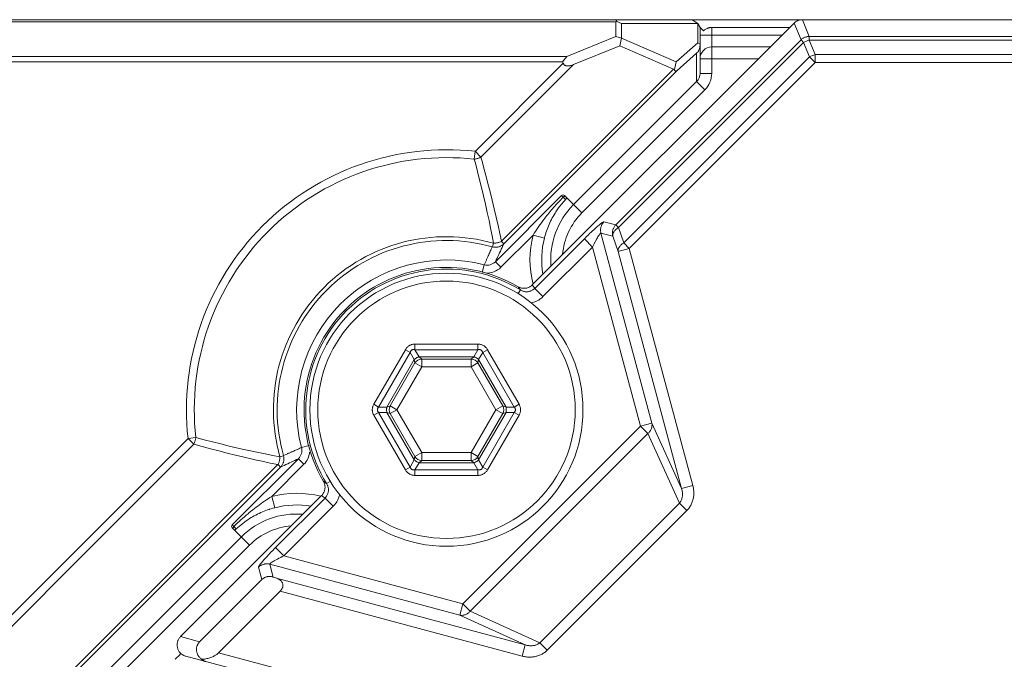
# Model space of a CAD drawing. Units: millimetres. Extents: x -2155 to -1382, y -454 to 66.
# Drawn here: x -1841 to -1816, y -140 to -124 of the extents above; entities that cross this region are included whole.
import ezdxf

# ---------------------------------------------------------------- set-up
doc = ezdxf.new("R2010")
doc.units = ezdxf.units.MM
doc.header["$MEASUREMENT"] = 0
doc.layers.add('cad', color=7, linetype='Continuous')

# ---------------------------------------------------------------- blocks, each defined once
blk = doc.blocks.new('block 11')
at = {"layer": 'cad', "color": 7, "lineweight": 9, "true_color": 0xffffff}
for points in [[(-1848.862, -123.836), (-1731.028, -123.836)], [(-1842.421, -123.895), (-1825.599, -123.895)], [(-1821.033, -123.924), (-1827.745, -130.636)], [(-1825.578, -123.886), (-1825.599, -123.836)], [(-1825.578, -123.886), (-1825.599, -123.895)], [(-1825.599, -124.266), (-1825.599, -123.895)], [(-1825.458, -123.936), (-1825.578, -123.886)], [(-1823.645, -123.836), (-1823.504, -123.936)], [(-1821.033, -123.924), (-1821.021, -123.913), (-1821.009, -123.903), (-1820.996, -123.893), (-1820.982, -123.884), (-1820.967, -123.875), (-1820.951, -123.867), (-1820.935, -123.86), (-1820.919, -123.854), (-1820.902, -123.848), (-1820.886, -123.844), (-1820.869, -123.841), (-1820.853, -123.838), (-1820.837, -123.837), (-1820.821, -123.836)], [(-1820.856, -124.351), (-1821.033, -123.924)], [(-1820.644, -124.264), (-1820.821, -123.836)], [(-1825.458, -124.308), (-1825.458, -123.936)], [(-1825.458, -123.936), (-1823.504, -123.936)], [(-1823.504, -123.936), (-1823.504, -124.43)], [(-1823.445, -124.036), (-1823.504, -123.936)], [(-1823.445, -125.212), (-1823.445, -124.036)], [(-1823.445, -124.036), (-1823.357, -124.124)], [(-1823.26, -124.059), (-1823.249, -124.055), (-1823.238, -124.051), (-1823.227, -124.048), (-1823.215, -124.045), (-1823.204, -124.042), (-1823.192, -124.04), (-1823.18, -124.038), (-1823.169, -124.037), (-1823.157, -124.037), (-1823.145, -124.036)], [(-1823.145, -125.212), (-1823.145, -124.036)], [(-1821.145, -124.036), (-1823.145, -124.036)], [(-1826.86, -124.778), (-1825.599, -124.266)], [(-1825.604, -129.099), (-1820.856, -124.351)], [(-1825.458, -124.307), (-1825.599, -124.266)], [(-1825.536, -129.167), (-1820.788, -124.419)], [(-1825.456, -124.307), (-1825.501, -124.506)], [(-1825.458, -124.308), (-1824.054, -124.918)], [(-1823.504, -124.43), (-1824.054, -124.918)], [(-1823.504, -124.43), (-1823.445, -124.463)], [(-1823.435, -124.236), (-1821.345, -124.236)], [(-1820.856, -124.351), (-1820.844, -124.341), (-1820.832, -124.33), (-1820.818, -124.32), (-1820.804, -124.311), (-1820.789, -124.302), (-1820.774, -124.294), (-1820.759, -124.288), (-1820.743, -124.281), (-1820.726, -124.276), (-1820.709, -124.272), (-1820.693, -124.268), (-1820.676, -124.266), (-1820.66, -124.264), (-1820.644, -124.264)], [(-1820.788, -124.419), (-1820.856, -124.351)], [(-1820.788, -124.419), (-1820.634, -124.791)], [(-1820.644, -124.264), (-1820.644, -124.36)], [(-1820.644, -124.264), (-1812.254, -124.264)], [(-1820.644, -124.36), (-1820.49, -124.732)], [(-1820.644, -124.36), (-1812.185, -124.36)], [(-1826.692, -124.989), (-1825.501, -124.506)], [(-1825.501, -124.506), (-1824.126, -125.104)], [(-1823.533, -124.697), (-1823.525, -124.69), (-1823.515, -124.679), (-1823.505, -124.668), (-1823.496, -124.656), (-1823.488, -124.643), (-1823.48, -124.63), (-1823.472, -124.615), (-1823.466, -124.6), (-1823.46, -124.585), (-1823.456, -124.569), (-1823.452, -124.553), (-1823.449, -124.542), (-1823.447, -124.525), (-1823.446, -124.509), (-1823.445, -124.492)], [(-1823.145, -124.536), (-1821.645, -124.536)], [(-1826.86, -124.778), (-1841.085, -124.778)], [(-1826.968, -124.919), (-1841.085, -124.919)], [(-1826.86, -124.778), (-1826.968, -124.919)], [(-1826.952, -124.955), (-1826.968, -124.919)], [(-1820.634, -124.791), (-1825.4, -129.558)], [(-1820.49, -124.934), (-1825.257, -129.701)], [(-1824.054, -124.918), (-1824.1, -125.111)], [(-1823.533, -124.697), (-1824.037, -125.144)], [(-1823.533, -125.424), (-1823.533, -124.697)], [(-1823.445, -124.836), (-1821.945, -124.836)], [(-1820.634, -124.791), (-1820.49, -124.934)], [(-1820.49, -124.934), (-1820.49, -124.732)], [(-1812.146, -124.732), (-1820.49, -124.732)], [(-1812.21, -124.934), (-1820.49, -124.934)], [(-1829.21, -127.212), (-1826.952, -124.955)], [(-1829.061, -127.359), (-1826.692, -124.989)], [(-1824.126, -125.104), (-1828.537, -129.515)], [(-1824.037, -125.144), (-1828.476, -129.583)], [(-1826.952, -124.955), (-1826.948, -124.963), (-1826.942, -124.972), (-1826.936, -124.98), (-1826.933, -124.984), (-1826.926, -124.991), (-1826.918, -124.998), (-1826.909, -125.004), (-1826.901, -125.009), (-1826.892, -125.013), (-1826.882, -125.016), (-1826.872, -125.019), (-1826.86, -125.021), (-1826.848, -125.022), (-1826.834, -125.022), (-1826.83, -125.022), (-1826.814, -125.022), (-1826.798, -125.02), (-1826.781, -125.017), (-1826.764, -125.013), (-1826.746, -125.008), (-1826.726, -125.002), (-1826.705, -124.994), (-1826.692, -124.989)], [(-1824.126, -125.104), (-1824.123, -125.105), (-1824.121, -125.106), (-1824.118, -125.106), (-1824.116, -125.107), (-1824.113, -125.108), (-1824.11, -125.109), (-1824.108, -125.109), (-1824.105, -125.11), (-1824.102, -125.11), (-1824.1, -125.111)], [(-1824.1, -125.111), (-1824.098, -125.117), (-1824.095, -125.127), (-1824.092, -125.135), (-1824.088, -125.141), (-1824.085, -125.146), (-1824.081, -125.15), (-1824.077, -125.153), (-1824.073, -125.154), (-1824.069, -125.155), (-1824.064, -125.155), (-1824.059, -125.155), (-1824.052, -125.153), (-1824.046, -125.15), (-1824.042, -125.147), (-1824.037, -125.144)], [(-1823.533, -125.424), (-1826.687, -128.578)], [(-1823.533, -125.424), (-1823.321, -125.636)], [(-1823.145, -125.212), (-1823.445, -125.212)], [(-1826.475, -128.791), (-1823.321, -125.636)], [(-1829.209, -127.211), (-1829.231, -127.411)], [(-1829.061, -127.359), (-1829.209, -127.211)], [(-1829.231, -127.411), (-1829.213, -127.409), (-1829.196, -127.406), (-1829.178, -127.403), (-1829.161, -127.398), (-1829.144, -127.393), (-1829.127, -127.388), (-1829.11, -127.381), (-1829.093, -127.374), (-1829.077, -127.367), (-1829.061, -127.359)], [(-1829.231, -127.411), (-1829.204, -127.515), (-1829.148, -127.729), (-1829.094, -127.944), (-1829.046, -128.136), (-1828.995, -128.351), (-1828.945, -128.567), (-1828.898, -128.777), (-1828.854, -128.982), (-1828.813, -129.181), (-1828.774, -129.376), (-1828.738, -129.567)], [(-1829.061, -127.359), (-1829.033, -127.462), (-1828.975, -127.677), (-1828.918, -127.891), (-1828.88, -128.036), (-1828.825, -128.252), (-1828.772, -128.467), (-1828.72, -128.683), (-1828.67, -128.899), (-1828.623, -129.109), (-1828.579, -129.314), (-1828.537, -129.515)], [(-1826.992, -128.345), (-1828.689, -130.042)], [(-1826.992, -128.345), (-1826.951, -128.386)], [(-1826.951, -128.386), (-1826.946, -128.381), (-1826.941, -128.378), (-1826.935, -128.374), (-1826.935, -128.374), (-1826.928, -128.371), (-1826.921, -128.369), (-1826.915, -128.368), (-1826.908, -128.368), (-1826.903, -128.369), (-1826.898, -128.371), (-1826.894, -128.373), (-1826.89, -128.375)], [(-1826.951, -128.386), (-1826.95, -128.386), (-1826.944, -128.393), (-1826.938, -128.399), (-1826.932, -128.405), (-1826.926, -128.411), (-1826.92, -128.417), (-1826.914, -128.423), (-1826.907, -128.429), (-1826.901, -128.435), (-1826.895, -128.441), (-1826.89, -128.448)], [(-1826.921, -128.345), (-1826.859, -128.407)], [(-1826.858, -128.407), (-1826.858, -128.408), (-1826.858, -128.409), (-1826.858, -128.41), (-1826.859, -128.412), (-1826.861, -128.415), (-1826.862, -128.415), (-1826.866, -128.418), (-1826.868, -128.42), (-1826.871, -128.423), (-1826.873, -128.426), (-1826.876, -128.429), (-1826.878, -128.432), (-1826.88, -128.435), (-1826.882, -128.438)], [(-1826.854, -128.412), (-1826.475, -128.791)], [(-1827.138, -128.762), (-1827.162, -128.8), (-1827.186, -128.839), (-1827.209, -128.879), (-1827.231, -128.919), (-1827.253, -128.96), (-1827.274, -129.002), (-1827.293, -129.044), (-1827.313, -129.087), (-1827.331, -129.13), (-1827.348, -129.173), (-1827.365, -129.217), (-1827.381, -129.261), (-1827.394, -129.299), (-1827.408, -129.344), (-1827.421, -129.389), (-1827.433, -129.434)], [(-1825.907, -129.018), (-1825.911, -129.018), (-1825.915, -129.018), (-1825.919, -129.019), (-1825.924, -129.022), (-1825.928, -129.025), (-1825.949, -129.038), (-1825.967, -129.05), (-1825.985, -129.063), (-1826.006, -129.079), (-1826.021, -129.092), (-1826.063, -129.127), (-1826.087, -129.148), (-1826.131, -129.187), (-1826.178, -129.229), (-1826.194, -129.244), (-1826.242, -129.29), (-1826.267, -129.313), (-1826.315, -129.359), (-1826.362, -129.406), (-1826.41, -129.453)], [(-1825.985, -129.307), (-1825.989, -129.291), (-1825.991, -129.274), (-1825.993, -129.257), (-1825.994, -129.24), (-1825.995, -129.236), (-1825.994, -129.219), (-1825.993, -129.202), (-1825.991, -129.185), (-1825.988, -129.168), (-1825.984, -129.152), (-1825.98, -129.136), (-1825.974, -129.12), (-1825.967, -129.105), (-1825.96, -129.09), (-1825.951, -129.075), (-1825.949, -129.071), (-1825.94, -129.057), (-1825.93, -129.043), (-1825.919, -129.03), (-1825.907, -129.018)], [(-1825.907, -129.018), (-1825.604, -129.099)], [(-1825.604, -129.099), (-1825.615, -129.112), (-1825.626, -129.125), (-1825.636, -129.138), (-1825.645, -129.152), (-1825.648, -129.156), (-1825.656, -129.171), (-1825.664, -129.186), (-1825.67, -129.202), (-1825.676, -129.218), (-1825.681, -129.234), (-1825.685, -129.25), (-1825.688, -129.266), (-1825.69, -129.283), (-1825.691, -129.3), (-1825.691, -129.317), (-1825.691, -129.322), (-1825.69, -129.339), (-1825.688, -129.355), (-1825.685, -129.372), (-1825.681, -129.388)], [(-1825.681, -129.388), (-1825.682, -129.378), (-1825.683, -129.367), (-1825.682, -129.355), (-1825.68, -129.343), (-1825.678, -129.331), (-1825.678, -129.331), (-1825.674, -129.318), (-1825.669, -129.306), (-1825.664, -129.294), (-1825.657, -129.282), (-1825.65, -129.269), (-1825.641, -129.257), (-1825.631, -129.245), (-1825.62, -129.233), (-1825.608, -129.22), (-1825.594, -129.209), (-1825.58, -129.197), (-1825.564, -129.185), (-1825.548, -129.175), (-1825.536, -129.167)], [(-1825.536, -129.167), (-1825.604, -129.099)], [(-1825.4, -129.558), (-1825.536, -129.167)], [(-1828.548, -130.184), (-1827.723, -129.359)], [(-1827.433, -129.434), (-1827.723, -129.359)], [(-1826.41, -129.453), (-1827.681, -130.724)], [(-1826.41, -129.453), (-1826.198, -129.664)], [(-1826.198, -129.664), (-1826.194, -129.654), (-1826.175, -129.617), (-1826.156, -129.579), (-1826.137, -129.542), (-1826.136, -129.539), (-1826.116, -129.502), (-1826.096, -129.465), (-1826.075, -129.428), (-1826.062, -129.405), (-1826.046, -129.379), (-1826.034, -129.361), (-1826.019, -129.338), (-1826.013, -129.331), (-1826.006, -129.322), (-1825.997, -129.313), (-1825.994, -129.31), (-1825.991, -129.307), (-1825.989, -129.306), (-1825.987, -129.306), (-1825.985, -129.307)], [(-1824.68, -134.177), (-1825.985, -129.307)], [(-1825.985, -129.307), (-1825.681, -129.388)], [(-1825.546, -129.778), (-1825.681, -129.388)], [(-1828.769, -129.659), (-1828.782, -129.688), (-1828.795, -129.716), (-1828.808, -129.745), (-1828.821, -129.774), (-1828.834, -129.803), (-1828.847, -129.832), (-1828.86, -129.861), (-1828.873, -129.889), (-1828.886, -129.918), (-1828.899, -129.947)], [(-1828.476, -129.583), (-1828.488, -129.594), (-1828.501, -129.605), (-1828.515, -129.615), (-1828.529, -129.625), (-1828.535, -129.628), (-1828.55, -129.636), (-1828.565, -129.644), (-1828.58, -129.65), (-1828.596, -129.656), (-1828.612, -129.66), (-1828.628, -129.664), (-1828.645, -129.667), (-1828.662, -129.669), (-1828.679, -129.67), (-1828.696, -129.67), (-1828.713, -129.669), (-1828.72, -129.668), (-1828.736, -129.666), (-1828.753, -129.663), (-1828.769, -129.658)], [(-1828.764, -129.659), (-1828.738, -129.567)], [(-1828.738, -129.567), (-1828.718, -129.566), (-1828.698, -129.565), (-1828.679, -129.563), (-1828.659, -129.56), (-1828.639, -129.556), (-1828.62, -129.551), (-1828.601, -129.546), (-1828.582, -129.54), (-1828.563, -129.533), (-1828.545, -129.525)], [(-1828.476, -129.583), (-1828.497, -129.629), (-1828.519, -129.675), (-1828.54, -129.721), (-1828.561, -129.767), (-1828.582, -129.812), (-1828.604, -129.858), (-1828.625, -129.904), (-1828.646, -129.95), (-1828.667, -129.996), (-1828.689, -130.042)], [(-1828.541, -129.518), (-1828.476, -129.583)], [(-1826.198, -129.664), (-1827.47, -130.935)], [(-1824.968, -134.254), (-1826.198, -129.664)], [(-1825.4, -129.558), (-1825.409, -129.562), (-1825.425, -129.573), (-1825.44, -129.583), (-1825.453, -129.594), (-1825.466, -129.606), (-1825.47, -129.609), (-1825.482, -129.621), (-1825.494, -129.634), (-1825.504, -129.647), (-1825.513, -129.66), (-1825.521, -129.673), (-1825.528, -129.686), (-1825.534, -129.698), (-1825.539, -129.711), (-1825.542, -129.723), (-1825.545, -129.734), (-1825.547, -129.746), (-1825.547, -129.757), (-1825.547, -129.768), (-1825.546, -129.778)], [(-1825.546, -129.778), (-1825.257, -129.701)], [(-1825.257, -129.701), (-1825.4, -129.558)], [(-1823.629, -135.778), (-1825.257, -129.701)], [(-1828.899, -129.947), (-1828.907, -129.964), (-1828.915, -129.982), (-1828.922, -129.999), (-1828.93, -130.017), (-1828.938, -130.034), (-1828.946, -130.051), (-1828.954, -130.069), (-1828.961, -130.086), (-1828.969, -130.104), (-1828.977, -130.121)], [(-1823.917, -135.856), (-1825.546, -129.778)], [(-1828.977, -130.121), (-1829.028, -130.314)], [(-1828.69, -130.043), (-1828.548, -130.184)], [(-1828.107, -130.683), (-1828.093, -130.691), (-1828.078, -130.698), (-1828.062, -130.704), (-1828.046, -130.71), (-1828.035, -130.713), (-1828.018, -130.717), (-1828.002, -130.72), (-1827.985, -130.722), (-1827.968, -130.723), (-1827.951, -130.723), (-1827.934, -130.723), (-1827.918, -130.721), (-1827.902, -130.718), (-1827.886, -130.715), (-1827.869, -130.71), (-1827.853, -130.705), (-1827.838, -130.699), (-1827.822, -130.691), (-1827.807, -130.683), (-1827.797, -130.677), (-1827.783, -130.668), (-1827.769, -130.658), (-1827.756, -130.647), (-1827.744, -130.636)], [(-1827.681, -130.724), (-1827.693, -130.735), (-1827.706, -130.746), (-1827.719, -130.756), (-1827.733, -130.765), (-1827.748, -130.774), (-1827.748, -130.774), (-1827.763, -130.782), (-1827.778, -130.789), (-1827.794, -130.795), (-1827.81, -130.8), (-1827.827, -130.804), (-1827.843, -130.807), (-1827.859, -130.809), (-1827.875, -130.811), (-1827.892, -130.811), (-1827.909, -130.811), (-1827.926, -130.809), (-1827.942, -130.807), (-1827.959, -130.803), (-1827.976, -130.799), (-1827.991, -130.794), (-1828.007, -130.788), (-1828.022, -130.782), (-1828.037, -130.774), (-1828.051, -130.766)], [(-1827.47, -130.935), (-1827.681, -130.724)], [(-1828.051, -130.766), (-1828.108, -130.858)], [(-1827.47, -130.935), (-1827.486, -130.951), (-1827.504, -130.967), (-1827.522, -130.982), (-1827.541, -130.996), (-1827.561, -131.01), (-1827.581, -131.023), (-1827.602, -131.035), (-1827.616, -131.042), (-1827.638, -131.053), (-1827.66, -131.063), (-1827.682, -131.072), (-1827.704, -131.08), (-1827.727, -131.087), (-1827.749, -131.093), (-1827.772, -131.098)], [(-1830.998, -132.296), (-1830.997, -132.295), (-1830.988, -132.28), (-1830.978, -132.266), (-1830.968, -132.253), (-1830.957, -132.24), (-1830.945, -132.229), (-1830.933, -132.218), (-1830.921, -132.208), (-1830.908, -132.199), (-1830.895, -132.191), (-1830.882, -132.184), (-1830.868, -132.177), (-1830.853, -132.172), (-1830.837, -132.166), (-1830.821, -132.162), (-1830.805, -132.159), (-1830.788, -132.157), (-1830.772, -132.155), (-1830.755, -132.155), (-1830.753, -132.155)], [(-1830.753, -132.296), (-1830.753, -132.155)], [(-1830.753, -132.155), (-1829.137, -132.155)], [(-1829.137, -132.155), (-1829.137, -132.296)], [(-1829.137, -132.155), (-1829.136, -132.155), (-1829.119, -132.155), (-1829.102, -132.157), (-1829.085, -132.159), (-1829.069, -132.162), (-1829.053, -132.166), (-1829.038, -132.171), (-1829.023, -132.177), (-1829.009, -132.184), (-1828.995, -132.191), (-1828.982, -132.199), (-1828.97, -132.208), (-1828.957, -132.218), (-1828.945, -132.229), (-1828.934, -132.24), (-1828.922, -132.253), (-1828.912, -132.266), (-1828.902, -132.28), (-1828.893, -132.295), (-1828.892, -132.296)], [(-1831.806, -133.695), (-1830.998, -132.296)], [(-1831.683, -133.766), (-1830.875, -132.367)], [(-1830.998, -132.296), (-1830.875, -132.367)], [(-1830.875, -132.367), (-1830.873, -132.359), (-1830.869, -132.349), (-1830.864, -132.34), (-1830.858, -132.331), (-1830.857, -132.329), (-1830.85, -132.321), (-1830.844, -132.315), (-1830.837, -132.309), (-1830.83, -132.304), (-1830.822, -132.301), (-1830.814, -132.297), (-1830.805, -132.295), (-1830.795, -132.293), (-1830.792, -132.293), (-1830.782, -132.293), (-1830.772, -132.293), (-1830.76, -132.294), (-1830.753, -132.296)], [(-1830.875, -132.367), (-1830.77, -132.549)], [(-1830.647, -132.479), (-1830.661, -132.483), (-1830.674, -132.488), (-1830.687, -132.494), (-1830.7, -132.5), (-1830.713, -132.507), (-1830.725, -132.514), (-1830.737, -132.522), (-1830.748, -132.531), (-1830.759, -132.54), (-1830.77, -132.549)], [(-1830.753, -132.296), (-1830.647, -132.479)], [(-1830.753, -132.296), (-1829.137, -132.296)], [(-1830.58, -132.537), (-1830.647, -132.479)], [(-1829.243, -132.479), (-1830.647, -132.479)], [(-1829.243, -132.479), (-1829.311, -132.537)], [(-1829.137, -132.296), (-1829.243, -132.479)], [(-1829.121, -132.549), (-1829.131, -132.54), (-1829.142, -132.531), (-1829.153, -132.522), (-1829.165, -132.514), (-1829.177, -132.507), (-1829.19, -132.5), (-1829.203, -132.494), (-1829.216, -132.488), (-1829.229, -132.483), (-1829.243, -132.479)], [(-1829.137, -132.296), (-1829.13, -132.294), (-1829.119, -132.293), (-1829.108, -132.293), (-1829.098, -132.293), (-1829.095, -132.293), (-1829.086, -132.295), (-1829.077, -132.297), (-1829.068, -132.301), (-1829.061, -132.304), (-1829.053, -132.309), (-1829.046, -132.315), (-1829.04, -132.321), (-1829.034, -132.329), (-1829.032, -132.331), (-1829.027, -132.34), (-1829.022, -132.349), (-1829.017, -132.359), (-1829.015, -132.367)], [(-1829.015, -132.367), (-1829.121, -132.549)], [(-1829.015, -132.367), (-1828.892, -132.296)], [(-1829.015, -132.367), (-1828.207, -133.766)], [(-1828.892, -132.296), (-1828.085, -133.695)], [(-1830.77, -132.549), (-1831.472, -133.766)], [(-1830.753, -132.637), (-1831.387, -133.736)], [(-1831.214, -133.836), (-1830.58, -132.737)], [(-1830.77, -132.549), (-1830.753, -132.637)], [(-1830.753, -132.637), (-1830.58, -132.737)], [(-1830.58, -132.737), (-1830.58, -132.537)], [(-1829.311, -132.537), (-1830.58, -132.537)], [(-1829.311, -132.737), (-1830.58, -132.737)], [(-1829.311, -132.537), (-1829.311, -132.737)], [(-1829.311, -132.737), (-1829.137, -132.637)], [(-1829.311, -132.737), (-1828.676, -133.836)], [(-1829.137, -132.637), (-1829.121, -132.549)], [(-1828.503, -133.736), (-1829.137, -132.637)], [(-1828.418, -133.766), (-1829.121, -132.549)], [(-1831.806, -133.978), (-1831.806, -133.976), (-1831.814, -133.961), (-1831.822, -133.946), (-1831.828, -133.93), (-1831.833, -133.915), (-1831.837, -133.899), (-1831.841, -133.883), (-1831.843, -133.867), (-1831.845, -133.852), (-1831.845, -133.836), (-1831.845, -133.821), (-1831.843, -133.806), (-1831.841, -133.79), (-1831.837, -133.774), (-1831.833, -133.758), (-1831.828, -133.742), (-1831.822, -133.727), (-1831.814, -133.711), (-1831.806, -133.696), (-1831.806, -133.695)], [(-1831.683, -133.766), (-1831.806, -133.695)], [(-1831.683, -133.907), (-1831.688, -133.901), (-1831.695, -133.892), (-1831.701, -133.884), (-1831.705, -133.875), (-1831.706, -133.872), (-1831.71, -133.863), (-1831.712, -133.854), (-1831.714, -133.845), (-1831.714, -133.836), (-1831.714, -133.828), (-1831.712, -133.819), (-1831.71, -133.81), (-1831.706, -133.801), (-1831.705, -133.798), (-1831.701, -133.789), (-1831.695, -133.78), (-1831.688, -133.771), (-1831.683, -133.766)], [(-1831.683, -133.766), (-1831.472, -133.766)], [(-1831.472, -133.766), (-1831.475, -133.78), (-1831.477, -133.794), (-1831.479, -133.808), (-1831.48, -133.822), (-1831.48, -133.836), (-1831.48, -133.851), (-1831.479, -133.865), (-1831.477, -133.879), (-1831.475, -133.893), (-1831.472, -133.907)], [(-1831.387, -133.736), (-1831.472, -133.766)], [(-1831.214, -133.836), (-1831.387, -133.736)], [(-1828.503, -133.736), (-1828.676, -133.836)], [(-1828.418, -133.766), (-1828.503, -133.736)], [(-1828.207, -133.766), (-1828.418, -133.766)], [(-1828.418, -133.907), (-1828.415, -133.893), (-1828.413, -133.879), (-1828.411, -133.865), (-1828.41, -133.851), (-1828.41, -133.836), (-1828.41, -133.822), (-1828.411, -133.808), (-1828.413, -133.794), (-1828.415, -133.78), (-1828.418, -133.766)], [(-1828.085, -133.695), (-1828.207, -133.766)], [(-1828.207, -133.766), (-1828.202, -133.771), (-1828.195, -133.78), (-1828.19, -133.789), (-1828.185, -133.798), (-1828.184, -133.801), (-1828.18, -133.81), (-1828.178, -133.819), (-1828.177, -133.828), (-1828.176, -133.836), (-1828.177, -133.845), (-1828.178, -133.854), (-1828.18, -133.863), (-1828.184, -133.872), (-1828.185, -133.875), (-1828.19, -133.884), (-1828.195, -133.892), (-1828.202, -133.901), (-1828.207, -133.907)], [(-1828.085, -133.695), (-1828.084, -133.696), (-1828.076, -133.711), (-1828.069, -133.727), (-1828.063, -133.742), (-1828.057, -133.758), (-1828.053, -133.774), (-1828.05, -133.79), (-1828.047, -133.806), (-1828.046, -133.821), (-1828.045, -133.836), (-1828.046, -133.852), (-1828.047, -133.867), (-1828.05, -133.883), (-1828.053, -133.899), (-1828.057, -133.915), (-1828.063, -133.93), (-1828.069, -133.946), (-1828.076, -133.961), (-1828.084, -133.976), (-1828.085, -133.978)], [(-1831.806, -133.978), (-1831.683, -133.907)], [(-1830.998, -135.377), (-1831.806, -133.978)], [(-1830.875, -135.306), (-1831.683, -133.907)], [(-1831.683, -133.907), (-1831.472, -133.907)], [(-1831.472, -133.907), (-1830.77, -135.123)], [(-1831.472, -133.907), (-1831.387, -133.936)], [(-1831.387, -133.936), (-1831.214, -133.836)], [(-1831.387, -133.936), (-1830.753, -135.035)], [(-1830.58, -134.935), (-1831.214, -133.836)], [(-1828.676, -133.836), (-1829.311, -134.935)], [(-1829.137, -135.035), (-1828.503, -133.936)], [(-1829.121, -135.123), (-1828.418, -133.907)], [(-1828.207, -133.907), (-1829.015, -135.306)], [(-1828.085, -133.978), (-1828.892, -135.377)], [(-1828.676, -133.836), (-1828.503, -133.936)], [(-1828.503, -133.936), (-1828.418, -133.907)], [(-1828.207, -133.907), (-1828.418, -133.907)], [(-1828.207, -133.907), (-1828.085, -133.978)], [(-1829.527, -138.813), (-1824.968, -134.254)], [(-1824.68, -134.177), (-1824.968, -134.254)], [(-1824.779, -134.444), (-1824.968, -134.254)], [(-1824.779, -134.444), (-1824.777, -134.443), (-1824.764, -134.431), (-1824.752, -134.418), (-1824.74, -134.405), (-1824.73, -134.392), (-1824.72, -134.378), (-1824.711, -134.364), (-1824.704, -134.349), (-1824.697, -134.334), (-1824.691, -134.32), (-1824.686, -134.304), (-1824.684, -134.299), (-1824.68, -134.284), (-1824.677, -134.268), (-1824.676, -134.252), (-1824.675, -134.237), (-1824.674, -134.221), (-1824.675, -134.206), (-1824.677, -134.191), (-1824.68, -134.177)], [(-1824.68, -134.177), (-1823.917, -135.856)], [(-1829.337, -139.003), (-1824.779, -134.444)], [(-1824.779, -134.444), (-1823.969, -136.228)], [(-1844.323, -142.326), (-1836.569, -134.571)], [(-1844.053, -142.35), (-1836.422, -134.72)], [(-1836.37, -134.55), (-1836.57, -134.572)], [(-1836.57, -134.572), (-1836.422, -134.719)], [(-1836.422, -134.719), (-1836.414, -134.704), (-1836.406, -134.688), (-1836.4, -134.671), (-1836.393, -134.654), (-1836.388, -134.637), (-1836.383, -134.62), (-1836.378, -134.603), (-1836.375, -134.585), (-1836.372, -134.568), (-1836.37, -134.55)], [(-1834.266, -135.244), (-1834.465, -135.202), (-1834.671, -135.158), (-1834.812, -135.127), (-1834.917, -135.103), (-1835.133, -135.052), (-1835.349, -135), (-1835.564, -134.947), (-1835.779, -134.892), (-1835.994, -134.836), (-1836.208, -134.778), (-1836.422, -134.72)], [(-1834.214, -135.043), (-1834.398, -135.008), (-1834.59, -134.97), (-1834.76, -134.935), (-1834.968, -134.891), (-1835.181, -134.843), (-1835.297, -134.817), (-1835.512, -134.766), (-1835.727, -134.714), (-1835.941, -134.661), (-1836.156, -134.606), (-1836.37, -134.55)], [(-1833.661, -134.805), (-1833.468, -134.754)], [(-1834.214, -135.043), (-1834.122, -135.017)], [(-1834.122, -135.012), (-1834.118, -135.028), (-1834.115, -135.044), (-1834.113, -135.061), (-1834.111, -135.078), (-1834.111, -135.085), (-1834.111, -135.102), (-1834.112, -135.119), (-1834.114, -135.136), (-1834.117, -135.153), (-1834.12, -135.169), (-1834.125, -135.185), (-1834.131, -135.2), (-1834.137, -135.216), (-1834.144, -135.231), (-1834.153, -135.246), (-1834.156, -135.252), (-1834.166, -135.266), (-1834.176, -135.28), (-1834.186, -135.293), (-1834.198, -135.305)], [(-1834.039, -134.974), (-1834.122, -135.012)], [(-1833.882, -134.903), (-1833.897, -134.911), (-1833.913, -134.918), (-1833.929, -134.925), (-1833.945, -134.932), (-1833.96, -134.939), (-1833.976, -134.946), (-1833.992, -134.953), (-1834.008, -134.96), (-1834.023, -134.967), (-1834.039, -134.974)], [(-1833.661, -134.804), (-1833.683, -134.814), (-1833.705, -134.824), (-1833.727, -134.834), (-1833.749, -134.844), (-1833.771, -134.854), (-1833.793, -134.864), (-1833.815, -134.874), (-1833.837, -134.884), (-1833.86, -134.894), (-1833.882, -134.903)], [(-1830.753, -135.035), (-1830.77, -135.123)], [(-1830.58, -134.935), (-1830.753, -135.035)], [(-1830.58, -135.135), (-1830.58, -134.935)], [(-1830.58, -134.935), (-1829.311, -134.935)], [(-1829.311, -134.935), (-1829.311, -135.135)], [(-1829.137, -135.035), (-1829.311, -134.935)], [(-1829.121, -135.123), (-1829.137, -135.035)], [(-1834.266, -135.244), (-1841.429, -142.407)], [(-1833.739, -135.092), (-1835.437, -136.79)], [(-1834.423, -136.058), (-1833.598, -135.234)], [(-1834.198, -135.305), (-1834.262, -135.24)], [(-1834.256, -135.237), (-1834.249, -135.218), (-1834.242, -135.2), (-1834.236, -135.181), (-1834.23, -135.161), (-1834.225, -135.142), (-1834.222, -135.122), (-1834.218, -135.102), (-1834.216, -135.083), (-1834.215, -135.063), (-1834.214, -135.043)], [(-1833.739, -135.092), (-1833.785, -135.114), (-1833.831, -135.135), (-1833.877, -135.156), (-1833.923, -135.177), (-1833.969, -135.199), (-1834.014, -135.22), (-1834.06, -135.241), (-1834.106, -135.262), (-1834.152, -135.284), (-1834.198, -135.305)], [(-1833.739, -135.092), (-1833.598, -135.234)], [(-1830.875, -135.306), (-1830.77, -135.123)], [(-1830.77, -135.123), (-1830.759, -135.133), (-1830.748, -135.142), (-1830.737, -135.15), (-1830.725, -135.159), (-1830.713, -135.166), (-1830.7, -135.173), (-1830.687, -135.179), (-1830.674, -135.185), (-1830.661, -135.19), (-1830.647, -135.194)], [(-1830.753, -135.377), (-1830.647, -135.194)], [(-1830.647, -135.194), (-1830.58, -135.135)], [(-1830.647, -135.194), (-1829.243, -135.194)], [(-1830.58, -135.135), (-1829.311, -135.135)], [(-1829.311, -135.135), (-1829.243, -135.194)], [(-1829.243, -135.194), (-1829.229, -135.19), (-1829.216, -135.185), (-1829.203, -135.179), (-1829.19, -135.173), (-1829.177, -135.166), (-1829.165, -135.159), (-1829.153, -135.15), (-1829.142, -135.142), (-1829.131, -135.133), (-1829.121, -135.123)], [(-1829.137, -135.377), (-1829.243, -135.194)], [(-1829.015, -135.306), (-1829.121, -135.123)], [(-1834.198, -135.305), (-1841.364, -142.471)], [(-1830.875, -135.306), (-1830.998, -135.377)], [(-1830.753, -135.518), (-1830.755, -135.518), (-1830.772, -135.518), (-1830.788, -135.516), (-1830.805, -135.514), (-1830.821, -135.51), (-1830.837, -135.506), (-1830.853, -135.501), (-1830.867, -135.495), (-1830.882, -135.489), (-1830.895, -135.482), (-1830.908, -135.474), (-1830.921, -135.465), (-1830.933, -135.455), (-1830.945, -135.444), (-1830.957, -135.432), (-1830.968, -135.42), (-1830.978, -135.407), (-1830.988, -135.393), (-1830.997, -135.378), (-1830.998, -135.377)], [(-1830.753, -135.377), (-1830.76, -135.378), (-1830.772, -135.38), (-1830.782, -135.38), (-1830.792, -135.38), (-1830.795, -135.379), (-1830.805, -135.378), (-1830.814, -135.375), (-1830.822, -135.372), (-1830.83, -135.368), (-1830.837, -135.364), (-1830.844, -135.358), (-1830.85, -135.351), (-1830.857, -135.344), (-1830.858, -135.341), (-1830.864, -135.333), (-1830.869, -135.324), (-1830.873, -135.313), (-1830.875, -135.306)], [(-1830.753, -135.518), (-1830.753, -135.377)], [(-1829.137, -135.377), (-1830.753, -135.377)], [(-1829.137, -135.518), (-1830.753, -135.518)], [(-1829.015, -135.306), (-1829.017, -135.313), (-1829.022, -135.324), (-1829.027, -135.333), (-1829.032, -135.341), (-1829.034, -135.344), (-1829.04, -135.351), (-1829.046, -135.358), (-1829.053, -135.364), (-1829.061, -135.368), (-1829.068, -135.372), (-1829.077, -135.375), (-1829.086, -135.378), (-1829.095, -135.379), (-1829.098, -135.38), (-1829.108, -135.38), (-1829.119, -135.38), (-1829.13, -135.378), (-1829.137, -135.377)], [(-1829.137, -135.377), (-1829.137, -135.518)], [(-1828.892, -135.377), (-1828.893, -135.378), (-1828.902, -135.393), (-1828.912, -135.407), (-1828.922, -135.42), (-1828.934, -135.432), (-1828.945, -135.444), (-1828.957, -135.455), (-1828.969, -135.465), (-1828.982, -135.474), (-1828.995, -135.482), (-1829.009, -135.489), (-1829.023, -135.495), (-1829.038, -135.501), (-1829.053, -135.506), (-1829.069, -135.51), (-1829.085, -135.514), (-1829.102, -135.516), (-1829.119, -135.518), (-1829.136, -135.518), (-1829.137, -135.518)], [(-1828.892, -135.377), (-1829.015, -135.306)], [(-1833.099, -135.674), (-1833.091, -135.688), (-1833.084, -135.703), (-1833.078, -135.719), (-1833.072, -135.735), (-1833.069, -135.746), (-1833.065, -135.763), (-1833.062, -135.78), (-1833.06, -135.797), (-1833.058, -135.813), (-1833.058, -135.83), (-1833.059, -135.847), (-1833.06, -135.863), (-1833.063, -135.879), (-1833.067, -135.896), (-1833.071, -135.912), (-1833.076, -135.928), (-1833.083, -135.944), (-1833.09, -135.959), (-1833.096, -135.97), (-1833.104, -135.985), (-1833.114, -135.999), (-1833.124, -136.012), (-1833.134, -136.025), (-1833.146, -136.037)], [(-1833.016, -135.73), (-1833.008, -135.744), (-1833, -135.759), (-1832.993, -135.775), (-1832.987, -135.791), (-1832.982, -135.806), (-1832.978, -135.822), (-1832.975, -135.839), (-1832.972, -135.856), (-1832.971, -135.873), (-1832.97, -135.89), (-1832.971, -135.906), (-1832.972, -135.922), (-1832.974, -135.939), (-1832.978, -135.955), (-1832.982, -135.971), (-1832.987, -135.987), (-1832.993, -136.003), (-1833, -136.019), (-1833.008, -136.034), (-1833.016, -136.049), (-1833.026, -136.063), (-1833.036, -136.076), (-1833.046, -136.089), (-1833.057, -136.1)], [(-1832.924, -135.673), (-1833.016, -135.73)], [(-1823.629, -135.778), (-1823.917, -135.856)], [(-1823.629, -135.778), (-1823.627, -135.784), (-1823.621, -135.81), (-1823.615, -135.836), (-1823.611, -135.863), (-1823.608, -135.889), (-1823.605, -135.915), (-1823.604, -135.942), (-1823.603, -135.968), (-1823.603, -135.994), (-1823.605, -136.019), (-1823.607, -136.045), (-1823.61, -136.07), (-1823.614, -136.094), (-1823.619, -136.119), (-1823.625, -136.143), (-1823.627, -136.151), (-1823.634, -136.175), (-1823.642, -136.198), (-1823.651, -136.221), (-1823.661, -136.244), (-1823.671, -136.266), (-1823.682, -136.288), (-1823.694, -136.308), (-1823.707, -136.329), (-1823.72, -136.348), (-1823.734, -136.367), (-1823.748, -136.384), (-1823.763, -136.401), (-1823.779, -136.418)], [(-1833.146, -136.037), (-1836.762, -139.653)], [(-1832.684, -136.011), (-1832.689, -136.034), (-1832.695, -136.056), (-1832.702, -136.079), (-1832.71, -136.101), (-1832.719, -136.123), (-1832.729, -136.145), (-1832.74, -136.167), (-1832.747, -136.179), (-1832.759, -136.2), (-1832.772, -136.221), (-1832.786, -136.24), (-1832.8, -136.259), (-1832.815, -136.278), (-1832.83, -136.295), (-1832.846, -136.312)], [(-1823.917, -135.856), (-1823.916, -135.86), (-1823.91, -135.882), (-1823.905, -135.904), (-1823.901, -135.926), (-1823.898, -135.948), (-1823.896, -135.97), (-1823.895, -135.991), (-1823.895, -136.012), (-1823.896, -136.032), (-1823.897, -136.052), (-1823.9, -136.071), (-1823.903, -136.09), (-1823.908, -136.108), (-1823.913, -136.125), (-1823.918, -136.142), (-1823.92, -136.145), (-1823.926, -136.161), (-1823.934, -136.176), (-1823.941, -136.19), (-1823.95, -136.204), (-1823.959, -136.216), (-1823.969, -136.228)], [(-1834.347, -136.349), (-1834.423, -136.058)], [(-1833.057, -136.1), (-1834.329, -137.372)], [(-1833.057, -136.1), (-1832.846, -136.312)], [(-1823.969, -136.228), (-1827.554, -139.813)], [(-1823.969, -136.228), (-1823.779, -136.418)], [(-1834.347, -136.349), (-1834.393, -136.361), (-1834.438, -136.374), (-1834.482, -136.388), (-1834.488, -136.39), (-1834.533, -136.405), (-1834.577, -136.421), (-1834.62, -136.438), (-1834.664, -136.455), (-1834.707, -136.474), (-1834.749, -136.493), (-1834.791, -136.514), (-1834.832, -136.535), (-1834.873, -136.556), (-1834.913, -136.579), (-1834.953, -136.602), (-1834.991, -136.625)], [(-1832.846, -136.312), (-1834.117, -137.583)], [(-1823.779, -136.418), (-1827.364, -140.003)], [(-1835.437, -136.79), (-1835.396, -136.831)], [(-1834.991, -137.306), (-1835.437, -136.86)], [(-1835.406, -136.891), (-1835.409, -136.888), (-1835.411, -136.884), (-1835.412, -136.879), (-1835.413, -136.873), (-1835.413, -136.867), (-1835.412, -136.86), (-1835.412, -136.859), (-1835.41, -136.853), (-1835.407, -136.846), (-1835.404, -136.841), (-1835.4, -136.836), (-1835.396, -136.831)], [(-1835.396, -136.831), (-1835.391, -136.835), (-1835.385, -136.841), (-1835.379, -136.847), (-1835.373, -136.853), (-1835.372, -136.855), (-1835.366, -136.86), (-1835.36, -136.866), (-1835.354, -136.872), (-1835.348, -136.878), (-1835.341, -136.884), (-1835.335, -136.89)], [(-1835.333, -136.892), (-1835.336, -136.893), (-1835.34, -136.896), (-1835.344, -136.899), (-1835.347, -136.902), (-1835.351, -136.905), (-1835.356, -136.908), (-1835.36, -136.913), (-1835.363, -136.917), (-1835.367, -136.921), (-1835.369, -136.923), (-1835.371, -136.924), (-1835.373, -136.924), (-1835.374, -136.923)], [(-1835.335, -136.89), (-1835.335, -136.89), (-1835.335, -136.89), (-1835.335, -136.89), (-1835.335, -136.89), (-1835.334, -136.891), (-1835.334, -136.891), (-1835.334, -136.891), (-1835.334, -136.891), (-1835.334, -136.891), (-1835.333, -136.891), (-1835.333, -136.892)], [(-1839.535, -141.426), (-1835.203, -137.094)], [(-1839.323, -141.638), (-1834.991, -137.306)], [(-1834.329, -137.372), (-1834.353, -137.396), (-1834.399, -137.443), (-1834.446, -137.491), (-1834.492, -137.539), (-1834.507, -137.555), (-1834.552, -137.604), (-1834.595, -137.651), (-1834.633, -137.694), (-1834.655, -137.719), (-1834.689, -137.76), (-1834.702, -137.776), (-1834.719, -137.797), (-1834.732, -137.814), (-1834.744, -137.832), (-1834.757, -137.853), (-1834.759, -137.858), (-1834.762, -137.863), (-1834.763, -137.867), (-1834.764, -137.871), (-1834.763, -137.874)], [(-1834.117, -137.583), (-1834.329, -137.372)], [(-1834.475, -137.797), (-1834.491, -137.793), (-1834.508, -137.79), (-1834.524, -137.788), (-1834.541, -137.787), (-1834.546, -137.787), (-1834.563, -137.787), (-1834.58, -137.788), (-1834.597, -137.79), (-1834.613, -137.793), (-1834.629, -137.797), (-1834.645, -137.802), (-1834.661, -137.808), (-1834.677, -137.814), (-1834.692, -137.822), (-1834.707, -137.83), (-1834.711, -137.832), (-1834.725, -137.842), (-1834.738, -137.852), (-1834.751, -137.863), (-1834.763, -137.874)], [(-1834.475, -137.797), (-1834.475, -137.795), (-1834.475, -137.793), (-1834.474, -137.79), (-1834.472, -137.787), (-1834.469, -137.784), (-1834.46, -137.776), (-1834.451, -137.768), (-1834.443, -137.763), (-1834.42, -137.747), (-1834.403, -137.736), (-1834.377, -137.72), (-1834.353, -137.706), (-1834.35, -137.705), (-1834.314, -137.684), (-1834.277, -137.664), (-1834.24, -137.644), (-1834.23, -137.639), (-1834.193, -137.62), (-1834.155, -137.602), (-1834.117, -137.583)], [(-1834.386, -138.126), (-1834.475, -137.797)], [(-1834.475, -137.797), (-1829.605, -139.102)], [(-1834.117, -137.583), (-1829.527, -138.813)], [(-1834.679, -138.189), (-1834.763, -137.874)], [(-1834.679, -138.189), (-1836.274, -139.784)], [(-1834.386, -138.126), (-1834.399, -138.122), (-1834.416, -138.118), (-1834.432, -138.114), (-1834.449, -138.112), (-1834.466, -138.11), (-1834.482, -138.109), (-1834.498, -138.11), (-1834.514, -138.111), (-1834.53, -138.113), (-1834.545, -138.116), (-1834.561, -138.12), (-1834.576, -138.125), (-1834.592, -138.131), (-1834.606, -138.138), (-1834.615, -138.142), (-1834.629, -138.15), (-1834.643, -138.159), (-1834.656, -138.168), (-1834.668, -138.178), (-1834.679, -138.189)], [(-1834.386, -138.126), (-1834.3, -138.156)], [(-1834.3, -138.156), (-1827.926, -139.864)], [(-1834.211, -138.49), (-1834.203, -138.482), (-1834.191, -138.469), (-1834.181, -138.456), (-1834.172, -138.443), (-1834.164, -138.431), (-1834.157, -138.418), (-1834.151, -138.406), (-1834.147, -138.394), (-1834.143, -138.382), (-1834.14, -138.369), (-1834.138, -138.357), (-1834.137, -138.347), (-1834.137, -138.334), (-1834.138, -138.321), (-1834.14, -138.309), (-1834.142, -138.297), (-1834.145, -138.286), (-1834.15, -138.275), (-1834.155, -138.265), (-1834.161, -138.254), (-1834.167, -138.244), (-1834.175, -138.234), (-1834.184, -138.225), (-1834.195, -138.215), (-1834.206, -138.206), (-1834.218, -138.197), (-1834.232, -138.188), (-1834.247, -138.18), (-1834.262, -138.172), (-1834.279, -138.164), (-1834.297, -138.157), (-1834.3, -138.156)], [(-1834.211, -138.49), (-1835.79, -140.069)], [(-1834.211, -138.49), (-1828.003, -140.153)], [(-1829.605, -139.102), (-1829.527, -138.813)], [(-1829.337, -139.003), (-1829.527, -138.813)], [(-1829.605, -139.102), (-1829.59, -139.104), (-1829.575, -139.106), (-1829.56, -139.107), (-1829.545, -139.107), (-1829.529, -139.106), (-1829.514, -139.104), (-1829.498, -139.101), (-1829.482, -139.097), (-1829.477, -139.096), (-1829.462, -139.091), (-1829.447, -139.085), (-1829.432, -139.078), (-1829.418, -139.07), (-1829.404, -139.061), (-1829.39, -139.052), (-1829.376, -139.041), (-1829.363, -139.03), (-1829.351, -139.017), (-1829.339, -139.005), (-1829.337, -139.003)], [(-1827.554, -139.813), (-1829.337, -139.003)], [(-1827.926, -139.864), (-1829.605, -139.102)], [(-1836.762, -139.653), (-1836.774, -139.665), (-1836.784, -139.678), (-1836.794, -139.692), (-1836.804, -139.706), (-1836.807, -139.711), (-1836.815, -139.725), (-1836.823, -139.741), (-1836.829, -139.756), (-1836.835, -139.772), (-1836.84, -139.788), (-1836.843, -139.804), (-1836.846, -139.821), (-1836.848, -139.837), (-1836.849, -139.854), (-1836.85, -139.871), (-1836.849, -139.877), (-1836.848, -139.894), (-1836.846, -139.91), (-1836.843, -139.927), (-1836.839, -139.943), (-1836.834, -139.959), (-1836.829, -139.975), (-1836.822, -139.991), (-1836.814, -140.006), (-1836.812, -140.011), (-1836.803, -140.025), (-1836.794, -140.039), (-1836.784, -140.053), (-1836.773, -140.065), (-1836.761, -140.077), (-1836.749, -140.089), (-1836.736, -140.1), (-1836.723, -140.11), (-1836.709, -140.119), (-1836.694, -140.128), (-1836.689, -140.13), (-1836.674, -140.138), (-1836.659, -140.145), (-1836.643, -140.15), (-1836.627, -140.155)], [(-1836.762, -139.653), (-1836.274, -139.784)], [(-1836.274, -139.784), (-1836.285, -139.796), (-1836.295, -139.808), (-1836.305, -139.821), (-1836.313, -139.834), (-1836.321, -139.848), (-1836.324, -139.853), (-1836.331, -139.868), (-1836.337, -139.883), (-1836.342, -139.898), (-1836.346, -139.914), (-1836.35, -139.929), (-1836.352, -139.945), (-1836.353, -139.961), (-1836.354, -139.977), (-1836.354, -139.994), (-1836.352, -140.01), (-1836.35, -140.027), (-1836.347, -140.043), (-1836.347, -140.043), (-1836.342, -140.059), (-1836.337, -140.075), (-1836.331, -140.092), (-1836.324, -140.108), (-1836.316, -140.124), (-1836.307, -140.14), (-1836.297, -140.155), (-1836.286, -140.17), (-1836.274, -140.184), (-1836.262, -140.198), (-1836.249, -140.211), (-1836.236, -140.223), (-1836.222, -140.234)], [(-1827.554, -139.813), (-1827.565, -139.823), (-1827.578, -139.832), (-1827.591, -139.84), (-1827.606, -139.848), (-1827.621, -139.855), (-1827.637, -139.862), (-1827.639, -139.863), (-1827.656, -139.869), (-1827.674, -139.874), (-1827.692, -139.878), (-1827.71, -139.882), (-1827.729, -139.884), (-1827.749, -139.886), (-1827.77, -139.887), (-1827.79, -139.887), (-1827.812, -139.885), (-1827.833, -139.883), (-1827.855, -139.88), (-1827.877, -139.876), (-1827.899, -139.872), (-1827.921, -139.866), (-1827.926, -139.864)], [(-1827.364, -140.003), (-1827.554, -139.813)], [(-1835.79, -140.069), (-1835.803, -140.082), (-1835.818, -140.094), (-1835.834, -140.107), (-1835.851, -140.119), (-1835.87, -140.131), (-1835.875, -140.135), (-1835.896, -140.147), (-1835.917, -140.158), (-1835.939, -140.168), (-1835.961, -140.178), (-1835.985, -140.188), (-1836.009, -140.196), (-1836.034, -140.204), (-1836.059, -140.211), (-1836.085, -140.217), (-1836.112, -140.222), (-1836.139, -140.227), (-1836.159, -140.229)], [(-1831.898, -141.112), (-1835.79, -140.069)], [(-1827.926, -139.864), (-1828.003, -140.153)], [(-1827.364, -140.003), (-1827.38, -140.018), (-1827.397, -140.033), (-1827.415, -140.048), (-1827.434, -140.061), (-1827.453, -140.075), (-1827.473, -140.087), (-1827.494, -140.099), (-1827.515, -140.111), (-1827.537, -140.121), (-1827.56, -140.131), (-1827.583, -140.14), (-1827.607, -140.147), (-1827.63, -140.155), (-1827.639, -140.157), (-1827.663, -140.163), (-1827.687, -140.168), (-1827.712, -140.172), (-1827.737, -140.175), (-1827.762, -140.177), (-1827.788, -140.178), (-1827.814, -140.179), (-1827.84, -140.178), (-1827.866, -140.176), (-1827.892, -140.174), (-1827.919, -140.17), (-1827.945, -140.166), (-1827.971, -140.161), (-1827.998, -140.154), (-1828.003, -140.153)], [(-1836.866, -140.2), (-1836.901, -140.234)], [(-1836.809, -140.142), (-1836.866, -140.2)], [(-1836.754, -140.087), (-1836.809, -140.142)], [(-1836.627, -140.155), (-1831.975, -141.401)], [(-1836.222, -140.234), (-1836.213, -140.242), (-1836.204, -140.249), (-1836.194, -140.256), (-1836.184, -140.263), (-1836.174, -140.269), (-1836.163, -140.274), (-1836.152, -140.279), (-1836.141, -140.284), (-1836.13, -140.288), (-1836.119, -140.291)]]:
    blk.add_lwpolyline(points, dxfattribs=at)
for points in [[(-1823.327, -124.098), (-1823.338, -124.106), (-1823.348, -124.115), (-1823.357, -124.124)], [(-1823.26, -124.059), (-1823.284, -124.069), (-1823.307, -124.082), (-1823.327, -124.098)], [(-1820.644, -124.36), (-1820.695, -124.372), (-1820.744, -124.392), (-1820.788, -124.419)], [(-1823.145, -124.536), (-1823.311, -124.536), (-1823.445, -124.671), (-1823.445, -124.836)], [(-1820.49, -124.732), (-1820.541, -124.743), (-1820.59, -124.763), (-1820.634, -124.791)], [(-1823.533, -125.424), (-1823.477, -125.368), (-1823.445, -125.292), (-1823.445, -125.212)], [(-1823.321, -125.636), (-1823.208, -125.524), (-1823.145, -125.371), (-1823.145, -125.212)], [(-1829.209, -127.211), (-1831.222, -126.988), (-1833.226, -127.691), (-1834.658, -129.123)], [(-1829.231, -127.411), (-1831.183, -127.195), (-1833.127, -127.877), (-1834.516, -129.265)], [(-1826.951, -128.386), (-1826.994, -128.43), (-1827.036, -128.474), (-1827.078, -128.519)], [(-1826.956, -128.33), (-1826.97, -128.33), (-1826.982, -128.335), (-1826.992, -128.345)], [(-1826.921, -128.345), (-1826.93, -128.335), (-1826.943, -128.33), (-1826.956, -128.33)], [(-1826.89, -128.448), (-1826.908, -128.468), (-1826.927, -128.488), (-1826.945, -128.508)], [(-1826.882, -128.438), (-1826.885, -128.442), (-1826.887, -128.445), (-1826.89, -128.448)], [(-1827.078, -128.519), (-1827.159, -128.607), (-1827.238, -128.697), (-1827.314, -128.79)], [(-1826.687, -128.578), (-1827.103, -128.994), (-1827.314, -129.571), (-1827.266, -130.157)], [(-1826.997, -128.569), (-1827.048, -128.631), (-1827.095, -128.695), (-1827.138, -128.762)], [(-1826.945, -128.508), (-1826.962, -128.528), (-1826.98, -128.549), (-1826.997, -128.569)], [(-1827.369, -128.858), (-1827.405, -128.904), (-1827.441, -128.95), (-1827.476, -128.997)], [(-1827.314, -128.79), (-1827.332, -128.812), (-1827.351, -128.835), (-1827.369, -128.858)], [(-1826.475, -128.791), (-1826.76, -129.076), (-1826.935, -129.453), (-1826.967, -129.855)], [(-1834.658, -129.123), (-1836.09, -130.554), (-1836.793, -132.559), (-1836.57, -134.571)], [(-1828.738, -129.567), (-1830.284, -129.13), (-1831.946, -129.563), (-1833.082, -130.699)], [(-1827.476, -128.997), (-1827.564, -129.114), (-1827.646, -129.235), (-1827.723, -129.359)], [(-1834.516, -129.265), (-1835.904, -130.654), (-1836.586, -132.598), (-1836.37, -134.55)], [(-1828.769, -129.659), (-1830.28, -129.234), (-1831.903, -129.658), (-1833.013, -130.768)], [(-1827.723, -129.359), (-1827.829, -129.771), (-1827.831, -130.202), (-1827.726, -130.614)], [(-1827.433, -129.434), (-1827.511, -129.736), (-1827.525, -130.052), (-1827.473, -130.36)], [(-1828.977, -130.121), (-1830.296, -129.778), (-1831.697, -130.158), (-1832.66, -131.122)], [(-1828.107, -130.683), (-1829.54, -129.848), (-1831.354, -130.083), (-1832.526, -131.255)], [(-1828.051, -130.766), (-1829.474, -129.888), (-1831.314, -130.103), (-1832.496, -131.285)], [(-1828.977, -130.121), (-1828.874, -130.148), (-1828.765, -130.118), (-1828.69, -130.043)], [(-1828.941, -130.329), (-1828.795, -130.341), (-1828.652, -130.288), (-1828.548, -130.184)], [(-1833.082, -130.699), (-1834.218, -131.835), (-1834.651, -133.497), (-1834.214, -135.043)], [(-1828.051, -130.766), (-1828.07, -130.738), (-1828.089, -130.71), (-1828.108, -130.683)], [(-1827.681, -130.724), (-1827.702, -130.694), (-1827.723, -130.665), (-1827.745, -130.636)], [(-1833.013, -130.768), (-1834.123, -131.878), (-1834.547, -133.501), (-1834.122, -135.012)], [(-1832.66, -131.122), (-1833.624, -132.085), (-1834.004, -133.486), (-1833.661, -134.805)], [(-1832.526, -131.255), (-1833.698, -132.427), (-1833.933, -134.242), (-1833.099, -135.674)], [(-1832.496, -131.285), (-1833.678, -132.468), (-1833.893, -134.307), (-1833.016, -135.73)], [(-1830.58, -132.537), (-1830.651, -132.537), (-1830.717, -132.575), (-1830.753, -132.637)], [(-1829.137, -132.637), (-1829.173, -132.575), (-1829.239, -132.537), (-1829.311, -132.537)], [(-1831.387, -133.736), (-1831.423, -133.798), (-1831.423, -133.874), (-1831.387, -133.936)], [(-1828.503, -133.736), (-1828.467, -133.798), (-1828.467, -133.874), (-1828.503, -133.936)], [(-1833.661, -134.805), (-1833.634, -134.908), (-1833.664, -135.017), (-1833.739, -135.092)], [(-1833.598, -135.234), (-1833.515, -135.151), (-1833.464, -135.042), (-1833.454, -134.926)], [(-1830.753, -135.035), (-1830.717, -135.097), (-1830.651, -135.135), (-1830.58, -135.135)], [(-1829.311, -135.135), (-1829.239, -135.135), (-1829.173, -135.097), (-1829.137, -135.035)], [(-1833.099, -135.674), (-1833.072, -135.693), (-1833.044, -135.712), (-1833.016, -135.73)], [(-1833.167, -136.055), (-1833.579, -135.951), (-1834.011, -135.952), (-1834.423, -136.058)], [(-1833.146, -136.037), (-1833.116, -136.058), (-1833.087, -136.08), (-1833.057, -136.1)], [(-1834.423, -136.058), (-1834.546, -136.135), (-1834.667, -136.217), (-1834.783, -136.304)], [(-1833.422, -136.308), (-1833.73, -136.257), (-1834.045, -136.271), (-1834.347, -136.349)], [(-1835.032, -136.501), (-1835.157, -136.606), (-1835.279, -136.716), (-1835.396, -136.831)], [(-1833.626, -136.515), (-1834.211, -136.467), (-1834.788, -136.679), (-1835.203, -137.094)], [(-1834.946, -136.43), (-1834.974, -136.453), (-1835.003, -136.477), (-1835.032, -136.501)], [(-1834.783, -136.304), (-1834.838, -136.345), (-1834.892, -136.387), (-1834.946, -136.43)], [(-1835.437, -136.79), (-1835.446, -136.799), (-1835.451, -136.812), (-1835.451, -136.825)], [(-1834.991, -136.625), (-1835.114, -136.703), (-1835.228, -136.792), (-1835.333, -136.892)], [(-1835.451, -136.825), (-1835.451, -136.838), (-1835.446, -136.851), (-1835.437, -136.86)], [(-1833.926, -136.814), (-1834.328, -136.847), (-1834.706, -137.021), (-1834.991, -137.306)], [(-1836.222, -140.234), (-1836.201, -140.233), (-1836.18, -140.232), (-1836.159, -140.229)]]:
    blk.add_open_spline(points, degree=3, dxfattribs=at)
for points in [[(-1826.445, -133.836), (-1826.445, -131.903), (-1828.012, -130.336), (-1829.945, -130.336), (-1831.878, -130.336), (-1833.445, -131.903), (-1833.445, -133.836), (-1833.445, -135.769), (-1831.878, -137.336), (-1829.945, -137.336), (-1828.012, -137.336), (-1826.445, -135.769), (-1826.445, -133.836)], [(-1826.645, -133.836), (-1826.645, -132.014), (-1828.123, -130.536), (-1829.945, -130.536), (-1831.768, -130.536), (-1833.245, -132.014), (-1833.245, -133.836), (-1833.245, -135.659), (-1831.768, -137.136), (-1829.945, -137.136), (-1828.123, -137.136), (-1826.645, -135.659), (-1826.645, -133.836)]]:
    blk.add_open_spline(points, degree=3, knots=[0, 0, 0, 0, 1, 1, 1, 2, 2, 2, 3, 3, 3, 4, 4, 4, 4], dxfattribs=at)

msp = doc.modelspace()

# ---------------------------------------------------------------- block references
at = {"layer": 'cad'}
msp.add_blockref('block 11', (0, 0), dxfattribs=at)

doc.saveas('drawing.dxf')
